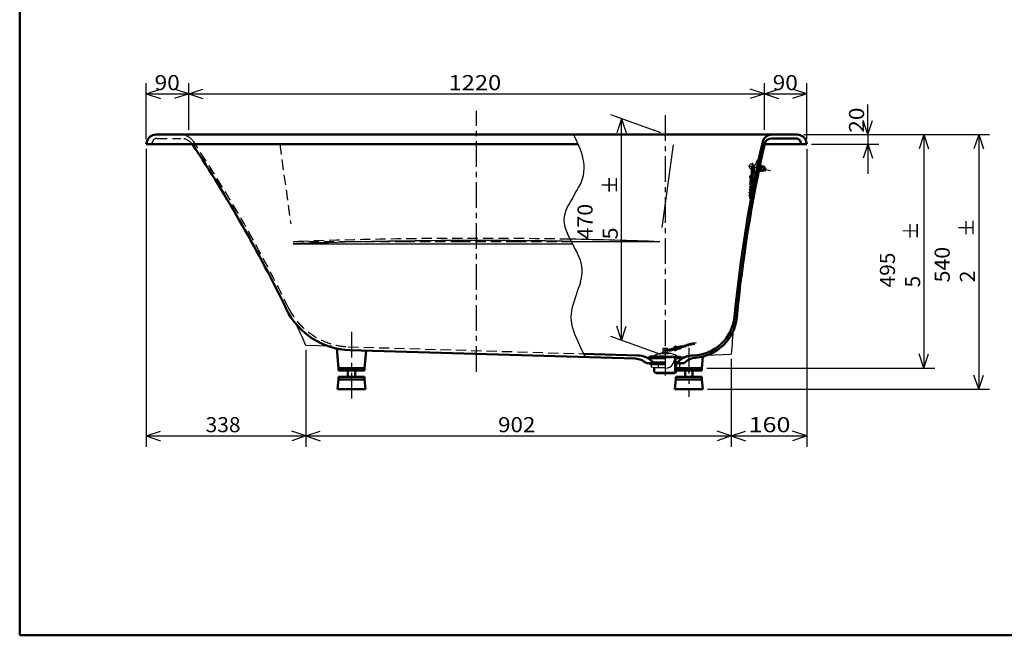
# Model space of a CAD drawing. Units: millimetres. Extents: x 125 to 4075, y 112 to 2873.
# Drawn here: x 125 to 2212, y 112 to 1418 of the extents above; entities that cross this region are included whole.
import ezdxf

# ---------------------------------------------------------------- set-up
doc = ezdxf.new("R2010")
doc.units = ezdxf.units.MM
doc.header["$LTSCALE"] = 1.71063
doc.linetypes.add('CENTER', pattern=[50.8, 31.75, -6.35, 6.35, -6.35])
doc.linetypes.add('DASHED', pattern=[19.05, 12.7, -6.35])
doc.styles.get("Standard").update_dxf_attribs({"font": 'txt', "bigfont": 'extfont2'})

msp = doc.modelspace()

# ---------------------------------------------------------------- linework, layer by layer
at = {"color": 7, "linetype": 'Continuous', "lineweight": 50}
for p, q in [((125, 2857.5), (125, 112.5)), ((414, 1174.3), (1772.7, 1174.3)), ((393.3, 1154.3), (394.5, 1159.1)), ((393.3, 1154.3), (1308.8, 1154.3)), ((1703.9, 1154.3), (1793.3, 1154.3)), ((1718.6, 1166.3), (1770.5, 1166.3)), ((1781.3, 1154.3), (1780.2, 1158.7)), ((1793.3, 1154.3), (1792.1, 1159.1)), ((800.8, 679.3), (797.2, 720.6)), ((1429.6, 699.2), (824.8, 717.3)), ((859.1, 716.3), (855.8, 679.3)), ((1434.6, 706), (1320.3, 709.5)), ((1493.3, 689.3), (1453.3, 689.3)), ((1467.3, 691.8), (1467.3, 689.3)), ((1519.3, 691.8), (1515.3, 691.8)), ((1533.3, 689.3), (1516.1, 689.3)), ((1518.3, 691.8), (1519.3, 691.8)), ((1519.3, 691.8), (1519.3, 689.3)), ((1573, 703.6), (1570.8, 679.3)), ((800.8, 679.3), (855.8, 679.3)), ((800.8, 679.3), (800.8, 673.8)), ((855.8, 673.8), (800.8, 673.8)), ((820.3, 673.8), (820.3, 660.8)), ((836.3, 673.8), (836.3, 660.8)), ((855.8, 679.3), (855.8, 673.8)), ((1517.2, 679.3), (1570.8, 679.3)), ((1570.8, 673.8), (1517.2, 673.8)), ((1535.3, 673.8), (1535.3, 660.8)), ((1551.3, 673.8), (1551.3, 660.8)), ((1570.8, 679.3), (1570.8, 673.8)), ((798.8, 634.3), (800.8, 655.3)), ((855.8, 660.8), (800.8, 660.8)), ((800.8, 660.8), (800.8, 655.3)), ((855.8, 655.3), (800.8, 655.3)), ((855.8, 660.8), (855.8, 655.3)), ((857.8, 634.3), (855.8, 655.3)), ((1513.8, 634.3), (1515.8, 655.3)), ((1570.8, 660.8), (1515.8, 660.8)), ((1515.8, 660.8), (1515.8, 655.3)), ((1570.8, 655.3), (1515.8, 655.3)), ((1570.8, 660.8), (1570.8, 655.3)), ((1572.8, 634.3), (1570.8, 655.3)), ((798.8, 634.3), (857.8, 634.3)), ((1513.8, 634.3), (1572.8, 634.3)), ((125, 112.5), (4075, 112.5))]:
    msp.add_line(p, q, dxfattribs=at)
at = {"color": 7, "linetype": 'Continuous', "lineweight": 25}
for p, q in [((393.3, 1164.3), (393.3, 1283.4)), ((483.3, 1184.3), (483.3, 1283.4)), ((1703.3, 1184.3), (1703.3, 1283.4)), ((1793.3, 1164.3), (1793.3, 1283.4)), ((393.3, 1260.5), (423.3, 1270.5)), ((393.3, 1260.5), (483.3, 1260.5)), ((393.3, 1260.5), (423.3, 1250.5)), ((483.3, 1260.5), (453.3, 1270.5)), ((483.3, 1260.5), (453.3, 1250.5)), ((483.3, 1260.5), (513.3, 1270.5)), ((483.3, 1260.5), (1703.3, 1260.5)), ((483.3, 1260.5), (513.3, 1250.5)), ((1703.3, 1260.5), (1673.3, 1270.5)), ((1703.3, 1260.5), (1673.3, 1250.5)), ((1703.3, 1260.5), (1733.3, 1270.5)), ((1703.3, 1260.5), (1793.3, 1260.5)), ((1703.3, 1260.5), (1733.3, 1250.5)), ((1793.3, 1260.5), (1763.3, 1270.5)), ((1793.3, 1260.5), (1763.3, 1250.5)), ((1922.7, 1174.3), (1922.7, 1237.8)), ((1922.7, 1174.3), (1922.7, 1233)), ((1483.9, 1177.7), (1377.7, 1216.3)), ((1400.6, 1208), (1390.6, 1178)), ((1400.6, 738), (1400.6, 1208)), ((1400.6, 1208), (1410.6, 1178)), ((1922.7, 1174.3), (1912.7, 1204.3)), ((1922.7, 1174.3), (1932.7, 1204.3)), ((1787.1, 1174.3), (2180.4, 1174.3)), ((1922.7, 1174.3), (1922.7, 1154.3)), ((2041.5, 1174.3), (2031.5, 1144.3)), ((2041.5, 1174.3), (2041.5, 679.3)), ((2041.5, 1174.3), (2051.5, 1144.3)), ((2157.6, 1174.3), (2147.6, 1144.3)), ((2157.6, 1174.3), (2157.6, 634.3)), ((2157.6, 1174.3), (2167.6, 1144.3)), ((1510.3, 1152.6), (1485.9, 977.1)), ((1803.3, 1154.3), (1945.6, 1154.3)), ((1922.7, 1154.3), (1912.7, 1124.3)), ((1922.7, 1154.3), (1932.7, 1124.3)), ((1922.7, 1154.3), (1922.7, 1090.8)), ((393.3, 1144.3), (393.3, 512.3)), ((1793.3, 1144.3), (1793.3, 512.3)), ((1677.2, 1111.6), (1684.1, 1110.2)), ((1682.1, 1100.4), (1684.1, 1110.2)), ((1691.3, 1120.9), (1684.6, 1087.6)), ((1688.5, 1106.7), (1693.4, 1105.7)), ((1688.6, 1107.2), (1693.5, 1106.2)), ((1690.5, 1121.1), (1691.3, 1120.9)), ((1696.3, 1110.2), (1693.3, 1095.5)), ((1695, 1110.5), (1696.3, 1110.2)), ((1697.6, 1108.7), (1695.1, 1096.4)), ((1696.1, 1109), (1697.6, 1108.7)), ((1699.1, 1108.2), (1696.6, 1096.3)), ((1697.6, 1108.5), (1699.1, 1108.2)), ((1702.6, 1107.2), (1699, 1107.9)), ((1703, 1106.2), (1701, 1096.6)), ((1702.6, 1107.2), (1703, 1106.2)), ((1702.9, 1106.3), (1703.8, 1106)), ((1676.1, 1105.3), (1674.5, 1085.6)), ((1678.1, 1105.1), (1676.5, 1085.4)), ((1680.1, 1105), (1678.5, 1085.2)), ((1679.7, 1100.8), (1682.1, 1100.4)), ((1683.7, 1087.8), (1684.6, 1087.6)), ((1687.4, 1101.3), (1692.3, 1100.3)), ((1687.5, 1101.9), (1692.4, 1100.9)), ((1691.7, 1095.9), (1693.3, 1095.5)), ((1693.6, 1096.7), (1695.1, 1096.4)), ((1695.2, 1096.6), (1696.6, 1096.3)), ((1696.3, 1102.1), (1697.8, 1102.2)), ((1696.4, 1102.6), (1697.9, 1102.7)), ((1700.3, 1095.9), (1696.7, 1096.6)), ((1700.9, 1098.7), (1697.3, 1099.4)), ((1702.1, 1104.3), (1698.4, 1105.1)), ((1701, 1096.6), (1700.3, 1095.9)), ((1701.9, 1096.5), (1700.9, 1096.5)), ((1703.8, 1106), (1701.9, 1096.5)), ((1702.3, 1098.3), (1706, 1097.5)), ((1702.4, 1098.8), (1706.1, 1098.1)), ((1703.3, 1103.6), (1707.1, 1102.9)), ((1703.5, 1104.2), (1707.2, 1103.4)), ((1706, 1097.5), (1707.2, 1103.4)), ((1673.2, 1081.2), (1672.5, 1073.1)), ((1674.5, 1072.9), (1672.5, 1073.1)), ((1675.1, 1079.9), (1674.5, 1072.9)), ((1674.5, 1065.8), (1674.6, 1066.9)), ((1675, 1072.9), (1674.9, 1071.8)), ((1677.1, 1079.7), (1675.1, 1079.9)), ((1675.5, 1065.8), (1675.6, 1066.9)), ((1676, 1072.8), (1675.9, 1071.7)), ((1677.1, 1079.7), (1676.5, 1072.7)), ((1678.5, 1072.6), (1676.5, 1072.7)), ((1679.2, 1080.7), (1678.5, 1072.6)), ((1673.1, 1047.9), (1673.2, 1049)), ((1673.5, 1053.9), (1673.6, 1055)), ((1674, 1059.9), (1674.1, 1061)), ((1674.1, 1047.8), (1674.1, 1048.9)), ((1674.5, 1053.8), (1674.6, 1054.9)), ((1675, 1059.8), (1675.1, 1060.9)), ((1400.6, 738), (1390.6, 768)), ((1400.6, 738), (1410.6, 768)), ((1483.9, 707.7), (1377.7, 746.3)), ((1550, 730.8), (1548.9, 730.5)), ((1555.1, 732.2), (1554.7, 732.1)), ((1555.9, 731.4), (1555, 731.1)), ((785.7, 725.5), (731.6, 727.1)), ((731.6, 717.1), (731.6, 512.3)), ((1488.3, 712.2), (1485.8, 711.2)), ((1485.8, 711.2), (1500.8, 711.2)), ((1485.8, 711.2), (1485.8, 710.2)), ((1485.8, 710.2), (1500.8, 710.2)), ((1488.3, 720.2), (1488.3, 712.2)), ((1488.3, 712.2), (1498.3, 712.2)), ((1489.3, 721.2), (1497.3, 721.2)), ((1494.1, 717.4), (1513.2, 722.5)), ((1494.6, 715.4), (1513.8, 720.6)), ((1498.3, 720.2), (1498.3, 718.5)), ((1498.3, 716.4), (1498.3, 712.2)), ((1498.3, 712.2), (1500.8, 711.2)), ((1500.8, 711.2), (1500.8, 710.2)), ((1501.5, 717.3), (1502, 715.3)), ((1502, 715.3), (1514.3, 718.6)), ((1517.3, 724.6), (1525.2, 726.7)), ((1518.8, 718.8), (1526.7, 720.9)), ((1518.9, 723), (1525.7, 724.8)), ((1519.4, 721.1), (1518.9, 723)), ((1519.4, 721.1), (1526.2, 722.9)), ((1525.7, 724.8), (1525.2, 726.7)), ((1525.8, 724.3), (1526.8, 724.6)), ((1526.1, 723.3), (1527.1, 723.6)), ((1526.7, 720.9), (1526.2, 722.9)), ((1532.6, 726.1), (1531.6, 725.9)), ((1532.9, 725.2), (1531.8, 724.9)), ((1538.4, 727.7), (1537.4, 727.4)), ((1538.7, 726.7), (1537.6, 726.4)), ((1544.2, 729.2), (1543.1, 729)), ((1544.5, 728.3), (1543.4, 728)), ((1550.3, 729.8), (1549.2, 729.5)), ((1457.3, 701.7), (1457.3, 702.7)), ((1457.3, 702.7), (1529.3, 702.7)), ((1461.3, 700.4), (1457.3, 701.7)), ((1458.8, 698.3), (1458.8, 699.8)), ((1458.8, 699.8), (1493.3, 699.8)), ((1458.8, 698.9), (1458.8, 699.8)), ((1458.8, 698.3), (1461.3, 698.3)), ((1459.3, 689.3), (1459.3, 688.8)), ((1459.3, 688.8), (1493.3, 688.8)), ((1493.3, 704.3), (1460.6, 705.2)), ((1461.3, 700.4), (1469.3, 699.8)), ((1461.3, 700.4), (1493.3, 700.4)), ((1467.3, 691.8), (1467.3, 689.3)), ((1467.3, 691.8), (1493.3, 691.8)), ((1493.3, 691.8), (1467.3, 691.8)), ((1471.4, 691.8), (1470.6, 689.3)), ((1493.3, 704.3), (1524.6, 705.2)), ((1493.3, 701.7), (1515.3, 701.7)), ((1510.2, 688.7), (1515.3, 701.7)), ((1511.8, 692.7), (1512.3, 692.7)), ((1512.3, 692.7), (1515.3, 701.7)), ((1512.3, 692.7), (1513.3, 689.7)), ((1513.3, 672.7), (1513.3, 689.7)), ((1515, 692.7), (1517.3, 699.8)), ((1515, 692.7), (1517.2, 685.9)), ((1529.3, 702.7), (1515.3, 701.7)), ((1515.3, 702.7), (1515.3, 701.7)), ((1515.8, 669.1), (1515.8, 690.3)), ((1516.3, 688.8), (1527.3, 688.8)), ((1516.8, 687.2), (1518.3, 688.8)), ((1525.3, 700.4), (1517.3, 699.8)), ((1517.3, 688.8), (1517.3, 689.3)), ((1518.8, 699.8), (1527.8, 699.8)), ((1525.3, 700.4), (1529.3, 701.7)), ((1525.3, 698.3), (1527.8, 698.3)), ((1527.3, 689.3), (1527.3, 688.8)), ((1527.8, 698.3), (1527.8, 699.8)), ((1529.3, 701.7), (1529.3, 702.7)), ((1552.1, 706), (1552.9, 706.1)), ((1578.5, 706.8), (1633.1, 708.5)), ((1633.1, 698.5), (1633.1, 512.3)), ((2041.5, 679.3), (2031.5, 709.3)), ((2041.5, 679.3), (2051.5, 709.3)), ((821.4, 673.8), (821.4, 660.8)), ((835.3, 673.8), (835.3, 660.8)), ((1461.8, 686.8), (1493.3, 686.8)), ((1463.6, 686.8), (1463.6, 681.3)), ((1467.6, 680.3), (1463.6, 681.3)), ((1467.6, 680.3), (1493.3, 680.3)), ((1469.4, 672.7), (1469.4, 680.3)), ((1469.9, 670.7), (1511.3, 670.7)), ((1470.9, 670.7), (1470.9, 680.3)), ((1478.5, 686.8), (1478.5, 680.3)), ((1508, 667.7), (1508, 670.7)), ((1511.3, 667.7), (1511.3, 670.7)), ((1517.2, 687.7), (1517.2, 680.3)), ((1517.2, 672.7), (1517.2, 685.9)), ((1517.2, 680.3), (1519.1, 680.3)), ((1519.1, 680.3), (1523.1, 681.3)), ((1523.1, 686.8), (1523.1, 681.3)), ((1523.1, 686.8), (1524.8, 686.8)), ((1536.4, 673.8), (1536.4, 660.8)), ((1550.3, 673.8), (1550.3, 660.8)), ((1581.2, 679.3), (2064.4, 679.3)), ((1474.4, 667.7), (1512.2, 667.7)), ((2157.6, 634.3), (2147.6, 664.3)), ((2157.6, 634.3), (2167.6, 664.3)), ((1583, 634.3), (2180.4, 634.3)), ((393.3, 535.2), (423.3, 545.2)), ((731.6, 535.2), (701.6, 545.2)), ((731.6, 535.2), (761.6, 545.2)), ((1633.1, 535.2), (1603.1, 545.2)), ((1633.1, 535.2), (1663.1, 545.2)), ((1793.3, 535.2), (1763.3, 545.2)), ((393.3, 535.2), (731.6, 535.2)), ((393.3, 535.2), (423.3, 525.2)), ((731.6, 535.2), (701.6, 525.2)), ((731.6, 535.2), (1633.1, 535.2)), ((731.6, 535.2), (761.6, 525.2)), ((1633.1, 535.2), (1603.1, 525.2)), ((1633.1, 535.2), (1793.3, 535.2)), ((1633.1, 535.2), (1663.1, 525.2)), ((1793.3, 535.2), (1763.3, 525.2))]:
    msp.add_line(p, q, dxfattribs=at)
at = {"color": 7, "linetype": 'CENTER', "lineweight": 25}
for p, q in [((1093.3, 671.5), (1093.3, 1224.6)), ((1493.3, 1215.2), (1493.3, 663.2)), ((1669.2, 1108.1), (1716.2, 1098.5)), ((1672.8, 1038.8), (1678.9, 1115.4)), ((828.3, 755.7), (828.3, 612.1)), ((1559, 732.7), (1489.6, 714.1)), ((1493.3, 715.1), (1493.3, 686.3)), ((1543.3, 722), (1543.3, 617.9))]:
    msp.add_line(p, q, dxfattribs=at)
at = {"color": 7, "linetype": 'DASHED', "lineweight": 25}
for p, q in [((405.3, 1154.3), (406.4, 1158.7)), ((416.1, 1166.3), (466.6, 1166.3)), ((676.2, 1153.7), (699.6, 984.9)), ((821.5, 724.4), (1320.3, 709.5))]:
    msp.add_line(p, q, dxfattribs=at)
msp.add_lwpolyline([(704.9, 947.3), (822.8, 947.3), (940.7, 947.3), (1058.6, 947.3), (1176.5, 947.3), (1294.5, 947.3)], dxfattribs=at)
at = {"color": 7, "linetype": 'Continuous', "lineweight": 25}
for points in [[(704.9, 942.7), (823.3, 942.7), (941.7, 942.7), (1060.1, 942.7), (1178.5, 942.7), (1296.9, 942.7)], [(1294.5, 947.3), (1331.9, 947.3), (1369.4, 947.3), (1406.9, 947.3), (1444.3, 947.3), (1481.8, 947.3)]]:
    msp.add_lwpolyline(points, dxfattribs=at)
for centre in [(1674.8, 1063.4), (1675.3, 1069.3), (1673.4, 1045.4), (1673.8, 1051.4), (1674.3, 1057.4), (1546.7, 729.4), (1552.5, 730.9), (1529.3, 724.7), (1535.1, 726.3), (1540.9, 727.8)]:
    msp.add_circle(centre, 2.5, dxfattribs=at)
at = {"color": 7, "linetype": 'Continuous', "lineweight": 50}
for centre, radius, start, end in [((414, 1154.3), 20, 90, 165.9638), ((1719.3, 1154.3), 20, 90, 167.233), ((1772.7, 1154.3), 20, 14.0362, 90), ((-2005.7, -500.4), 2995, 25.8341, 33.5044), ((4625.6, 495.7), 3000, 167.233, 174.4232), ((4625.6, 495.7), 2995, 167.2922, 174.4258), ((1718.6, 1151.3), 15, 90, 167.2922), ((1770.5, 1156.3), 10, 14.0362, 90), ((829.5, 872.2), 155, 205.8341, 268.2817), ((1550.2, 796), 90, 271.7183, 354.4232), ((1550.2, 795.9), 95, 274.3567, 354.4258), ((1428.5, 663.2), 36, 46.4098, 88.2817), ((1433.2, 658), 48, 44.6219, 88.2817), ((1553.5, 658), 48, 91.7183, 135.3781), ((1560.2, 665.3), 36, 94.3567, 138.1606)]:
    msp.add_arc(centre, radius, start, end, dxfattribs=at)
at = {"color": 7, "linetype": 'DASHED', "lineweight": 25}
for centre, radius, start, end in [((464.6, 1139.3), 35, 33.5739, 90), ((416.1, 1156.3), 10, 90, 165.9638), ((466.6, 1136.3), 30, 36.8699, 90), ((-2005.7, -500.4), 3000, 25.807, 33.5739), ((1093.3, -9734.9), 10689.2, 88.93651, 92.08269), ((828.4, 874.3), 150, 207.2388, 267.3656)]:
    msp.add_arc(centre, radius, start, end, dxfattribs=at)
at = {"color": 7, "linetype": 'Continuous', "lineweight": 25}
for centre, radius, start, end in [((1142, 1082.1), 181.8, 12.8541, 30.4675), ((466.6, 1136.3), 30, 33.5044, 36.8699), ((1240, 1103.9), 81.4, 333.8606, 13.2125), ((1676.2, 1106.7), 5, 78.5, 265.3292), ((1678.2, 1106.3), 2.5, 311.6301, 212.3699), ((1677.1, 1105.2), 1, 355.5, 175.5), ((1679.1, 1105.1), 1, 355.5, 169.7321), ((1731.8, 1095.3), 50, 150.29, 162.7608), ((1690.1, 1119.1), 2, 78.5, 150.29), ((1693.5, 1109.5), 10, 328.6278, 340.5765), ((1676.4, 1084.3), 4.5, 111.8878, 223.6897), ((1676.4, 1084.3), 3, 127.3103, 43.6897), ((1676.4, 1084.3), 2.5, 138.6301, 32.3699), ((1675.5, 1085.5), 1, 175.5, 355.5), ((1677.5, 1085.3), 1, 175.5, 349.7322), ((1676.4, 1084.3), 4.5, 307.3103, 59.1122), ((1731.8, 1095.3), 50, 174.2392, 186.71), ((1684.1, 1089.7), 2, 186.71, 258.5), ((1693.6, 1103.1), 8.58, 328.8471, 8.1529), ((1691, 1097.2), 10, 356.4235, 8.3722), ((-7304.7, 5965), 9911.9, 330.06992, 330.3929), ((1675.7, 1075.3), 2.5, 241.9218, 289.0782), ((1675.7, 1075.3), 2.5, 61.9218, 109.0782), ((1335.4, 992.7), 56.8, 151.7931, 208.3317), ((-2241.9, -820.8), 3953.9, 26.0518, 26.8616), ((1093.3, -9739.5), 10689.2, 88.92347, 92.08269), ((1093.3, -9734.9), 10689.2, 87.91731, 88.93651), ((1242.7, 884.3), 74.5, 341.8638, 24.9189), ((3882.5, -18.2), 2715.3, 161.1053, 162.2845), ((1377, 787.2), 83.7, 165.5248, 203.8209), ((-2005.7, -500.4), 3000, 24.1532, 25.1612), ((3216.4, 1581.1), 2087.1, 203.3644, 204.8987), ((4625.6, 495.7), 3000, 174.8478, 175.9337), ((1485.8, 680.2), 30, 90, 122.9956), ((1489.3, 720.2), 1, 90, 180), ((1493.3, 716.7), 2, 28.9563, 325.6398), ((1494.4, 716.4), 1, 105, 285), ((1497.3, 720.2), 1, 0, 90), ((1500.8, 680.2), 30, 57.0044, 90), ((1514.8, 720.9), 4.5, 56.8103, 168.6122), ((1514.8, 720.9), 4.5, 221.3878, 333.1897), ((1514.8, 720.9), 3, 236.8103, 153.1897), ((1514.8, 720.9), 2.5, 248.1301, 141.8699), ((1513.5, 721.5), 1, 285, 105), ((1514, 719.6), 1, 290.7678, 105), ((1523.5, 723.2), 2.5, 171.4218, 218.5782), ((1523.5, 723.2), 2.5, 351.4218, 38.5782), ((1461.8, 687.8), 1, 90, 270), ((1478.1, 709.2), 20, 213.0738, 240.5423), ((1471.1, 702.8), 3, 122.9956, 182.7748), ((1515.5, 702.8), 3, 357.2252, 57.0044), ((1518.8, 696.8), 3, 90, 123.0684), ((1508.6, 709.2), 20, 299.4577, 326.9262), ((1524.8, 687.8), 1, 270, 90), ((1474.4, 672.7), 5, 180, 270), ((1493.3, 697.9), 19.2, 270, 331.301), ((1511.3, 672.7), 2, 270, 0), ((1512.2, 672.7), 5, 270, 0)]:
    msp.add_arc(centre, radius, start, end, dxfattribs=at)

# ---------------------------------------------------------------- texts
at = {"color": 7, "lineweight": 25, "char_height": 32, "attachment_point": 7}
for s, insert in [('\\A1;\\W1.1021;90', (410.9, 1268.5)), ('\\A1;\\W1.1527;1220', (1033.9, 1268.5)), ('\\A1;\\W1.1021;90', (1720.9, 1268.5)), ('\\A1;\\W1.0179;338', (519.1, 543.2)), ('\\A1;\\W1.0858;902', (1139, 543.2)), ('\\A1;\\W1.2215;160', (1669.8, 543.2))]:
    msp.add_mtext(s, dxfattribs=dict(at, insert=insert))
at = {"color": 7, "lineweight": 25, "char_height": 32, "attachment_point": 7, "rotation": 90}
for s, insert in [('\\A1;\\W1.1021;20', (1914.7, 1178.2)), ('\\A1;\\W0.9005;＋', (1390.7, 1048)), ('\\A1;\\W0.9005;－', (1405.8, 1048.5)), ('\\A1;\\W1.0377;470 5', (1392.6, 952)), ('\\A1;\\W0.9005;＋', (2028.5, 950.5)), ('\\A1;\\W0.9005;－', (2043.6, 951)), ('\\A1;\\W0.9005;＋', (2147, 957.2)), ('\\A1;\\W0.9005;－', (2162.1, 957.7)), ('\\A1;\\W1.0179;495 5', (2033.5, 850.1)), ('\\A1;\\W1.0377;540 2', (2149.6, 860.8))]:
    msp.add_mtext(s, dxfattribs=dict(at, insert=insert))

doc.saveas('drawing.dxf')
